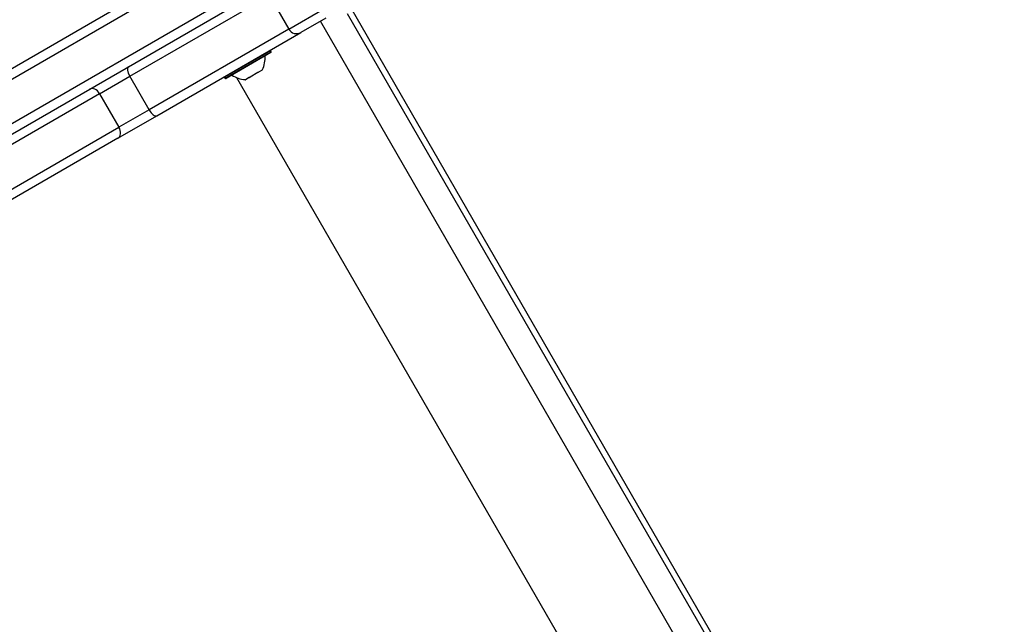
# Model space of a CAD drawing. Units: millimetres. Extents: x -4182 to 3794, y -4296 to 2705.
# Drawn here: x 688 to 1018, y -1152 to -949 of the extents above; entities that cross this region are included whole.
import ezdxf

# ---------------------------------------------------------------- set-up
doc = ezdxf.new("R2010")
doc.units = ezdxf.units.MM
doc.header["$LTSCALE"] = 100
doc.layers.add('SW_Toestellen', color=2, linetype='Continuous')

msp = doc.modelspace()

# ---------------------------------------------------------------- linework, layer by layer
at = {"layer": 'SW_Toestellen'}
for p, q in [((770.04, -916.78), (617.8, -1004.68)), ((618.94, -1007.48), (771.18, -919.59)), ((618.94, -1007.48), (771.18, -919.59)), ((777.68, -930.85), (625.44, -1018.74)), ((777.68, -930.85), (625.44, -1018.74)), ((627.3, -1021.13), (779.54, -933.23)), ((725.06, -968.15), (771.94, -941.09)), ((725.06, -968.15), (771.94, -941.09)), ((771.94, -941.09), (778.44, -952.35)), ((778.44, -952.35), (790.37, -945.46)), ((778.44, -952.35), (790.37, -945.46)), ((797.99, -947.12), (1436.08, -2052.33)), ((799.19, -945.25), (1437.28, -2050.46)), ((790.84, -948.65), (782.49, -953.47)), ((1630.77, -2407.54), (789.03, -949.7)), ((778.44, -952.35), (731.56, -979.41)), ((778.44, -952.35), (731.56, -979.41)), ((734.2, -981.35), (782.49, -953.47)), ((772.33, -959.57), (756.91, -968.47)), ((757.11, -968.82), (772.53, -959.92)), ((772.45, -960.19), (757.39, -968.89)), ((772.53, -959.92), (772.33, -959.57)), ((767.99, -966.92), (765.45, -968.39)), ((768.2, -966.74), (768.22, -966.79)), ((768.22, -966.79), (768.26, -966.77)), ((768.26, -966.77), (768.25, -966.75)), ((769.53, -966.04), (768.26, -966.77)), ((768.26, -966.77), (768.26, -966.77)), ((714.97, -973.98), (725.06, -968.15)), ((714.97, -973.98), (725.06, -968.15)), ((731.56, -979.41), (725.06, -968.15)), ((757.11, -968.82), (756.91, -968.47)), ((1601.59, -2424.39), (761.05, -968.63)), ((765.18, -968.55), (763.91, -969.28)), ((765.18, -968.54), (765.17, -968.53)), ((765.18, -968.54), (765.21, -968.53)), ((765.18, -968.54), (765.18, -968.55)), ((765.19, -968.48), (765.21, -968.53)), ((714.97, -973.98), (665.03, -1002.81)), ((714.97, -973.98), (665.03, -1002.81)), ((714.97, -973.98), (721.47, -985.24)), ((731.56, -979.41), (721.47, -985.24)), ((731.56, -979.41), (721.47, -985.24)), ((721.08, -988.92), (734.2, -981.35)), ((671.53, -1014.07), (721.47, -985.24)), ((671.53, -1014.07), (721.47, -985.24)), ((721.08, -988.92), (672.51, -1016.97))]:
    msp.add_line(p, q, dxfattribs=at)
for centre, radius, start, end in [((772.15, -959.67), 0.2, 30, 120), ((772.35, -960.02), 0.2, 300, 30), ((761.49, -962), 9, 334.1683, 4.2258), ((764.44, -960.3), 9, 235.7742, 265.8317), ((757.09, -968.37), 0.2, 120, 210), ((757.29, -968.72), 0.2, 210, 300)]:
    msp.add_arc(centre, radius, start, end, dxfattribs=at)
for centre, major_axis, ratio, start_param, end_param in [((780.99, -950.87), (1.5, -2.6), 0.981427, 4.712389, 6.283185), ((726.2, -967.49), (-1.5, 2.6), 0.44009, 0, 1.570796), ((713.08, -975.07), (-1.5, 2.6), 0.725269, 4.712389, 6.283185), ((732.7, -978.75), (1.5, -2.6), 0.44009, 4.712389, 6.283185), ((719.58, -986.33), (1.5, -2.6), 0.725269, 0, 1.570796)]:
    msp.add_ellipse(centre, major_axis=major_axis, ratio=ratio, start_param=start_param, end_param=end_param, dxfattribs=at)
for points, knots in [([(767.99, -966.92), (768, -966.9), (768.02, -966.88), (768.05, -966.84), (768.06, -966.82), (768.1, -966.79), (768.11, -966.78), (768.13, -966.76), (768.14, -966.76), (768.14, -966.76)], [-0.02924122, -0.02924122, -0.02924122, -0.02924122, -0.02037606, -0.02037606, -0.0138029, -0.0138029, -0.00684882, -0.00684882, -0.00621736, -0.00621736, -0.00621736, -0.00621736]), ([(768.14, -966.76), (768.14, -966.76), (768.14, -966.76), (768.16, -966.75), (768.17, -966.74), (768.21, -966.74), (768.22, -966.74), (768.24, -966.75), (768.25, -966.76), (768.26, -966.77)], [-0.02311288, -0.02311288, -0.02311288, -0.02311288, -0.02249655, -0.02249655, -0.01555583, -0.01555583, -0.00800097, -0.00800097, 0, 0, 0, 0]), ([(769.53, -966.04), (769.54, -966.01), (769.55, -965.99), (769.57, -965.96), (769.58, -965.94), (769.59, -965.93), (769.59, -965.92), (769.59, -965.92)], [-0.02301518, -0.02301518, -0.02301518, -0.02301518, -0.01373802, -0.01373802, -0.00690319, -0.00690319, 0, 0, 0, 0]), ([(763.78, -969.27), (763.78, -969.27), (763.79, -969.27), (763.79, -969.28), (763.8, -969.28), (763.81, -969.28), (763.83, -969.28), (763.86, -969.28), (763.89, -969.28), (763.91, -969.28)], [-0.02308353, -0.02308353, -0.02308353, -0.02308353, -0.01938297, -0.01938297, -0.01553143, -0.01553143, -0.00798064, -0.00798064, 0, 0, 0, 0]), ([(765.18, -968.55), (765.17, -968.53), (765.17, -968.52), (765.18, -968.49), (765.18, -968.48), (765.2, -968.46), (765.22, -968.45), (765.24, -968.44)], [-0.02301518, -0.02301518, -0.02301518, -0.02301518, -0.01373789, -0.01373789, -0.0069032, -0.0069032, 0, 0, 0, 0]), ([(765.24, -968.44), (765.24, -968.44), (765.24, -968.44), (765.26, -968.43), (765.28, -968.42), (765.32, -968.4), (765.35, -968.4), (765.4, -968.39), (765.42, -968.39), (765.45, -968.39)], [-0.02311277, -0.02311277, -0.02311277, -0.02311277, -0.02249363, -0.02249363, -0.01555295, -0.01555295, -0.00799858, -0.00799858, 0, 0, 0, 0])]:
    msp.add_open_spline(points, degree=3, knots=knots, dxfattribs=at)

doc.saveas('drawing.dxf')
